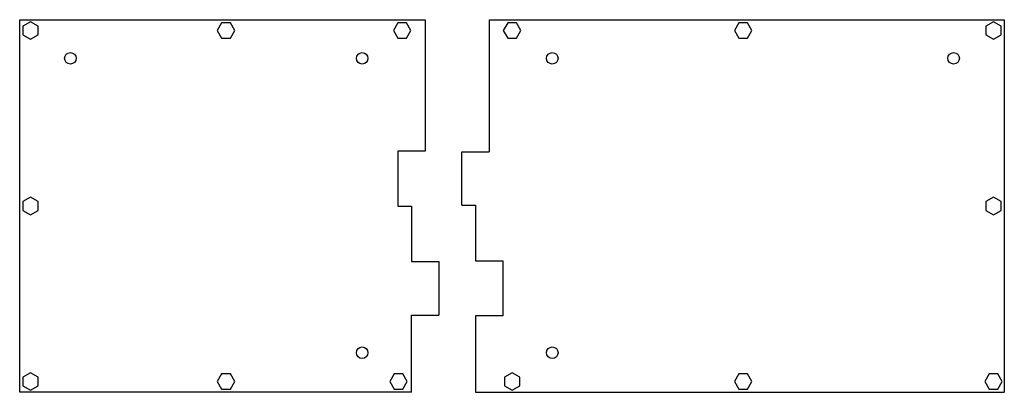
# Model space of a CAD drawing. Extents: x 32 to 374, y 47 to 176.
import ezdxf

# ---------------------------------------------------------------- set-up
doc = ezdxf.new("R2010")
doc.units = 0
doc.header["$MEASUREMENT"] = 0

msp = doc.modelspace()

# ---------------------------------------------------------------- linework, layer by layer
at = {"color": 7, "linetype": 'Continuous', "true_color": 0xffffff}
for p, q in [((31.98, 46.61), (31.98, 175.86)), ((31.98, 175.86), (172.8, 175.86)), ((172.8, 175.86), (172.8, 130.28)), ((195.06, 175.86), (373.99, 175.86)), ((373.99, 175.86), (373.99, 46.61)), ((172.8, 130.28), (163.28, 130.28)), ((163.28, 130.28), (163.28, 111.23)), ((163.28, 111.23), (168.04, 111.23)), ((168.04, 111.23), (168.04, 91.93)), ((190.3, 111.48), (190.3, 92.19)), ((168.04, 91.93), (177.56, 91.93)), ((177.56, 91.93), (177.56, 73.39)), ((168.04, 46.61), (168.04, 73.39)), ((168.04, 73.39), (177.56, 73.39)), ((168.04, 46.61), (31.98, 46.61)), ((190.3, 46.61), (373.99, 46.61))]:
    msp.add_line(p, q, dxfattribs=at)
at = {"color": 7, "linetype": 'Continuous'}
for p, q in [((195.06, 175.86), (195.06, 130.03)), ((185.54, 111.48), (185.54, 130.03)), ((185.54, 130.03), (195.06, 130.03)), ((185.54, 111.48), (190.3, 111.48)), ((190.3, 111.48), (190.3, 92.19)), ((190.3, 92.19), (199.82, 92.19)), ((199.82, 92.19), (199.82, 73.14)), ((190.3, 73.14), (190.3, 46.61)), ((199.82, 73.14), (190.3, 73.14))]:
    msp.add_line(p, q, dxfattribs=at)
at = {"color": 7, "linetype": 'Continuous', "true_color": 0xffffff}
for points in [[(33.07, 170.6), (35.72, 169.07), (38.36, 170.6), (38.36, 173.65), (35.72, 175.17), (33.07, 173.65)], [(102.1, 174.76), (100.58, 172.12), (102.1, 169.48), (105.15, 169.48), (106.68, 172.12), (105.15, 174.76)], [(163.32, 174.76), (161.79, 172.12), (163.32, 169.48), (166.37, 169.48), (167.89, 172.12), (166.37, 174.76)], [(204.55, 174.76), (201.5, 174.76), (199.97, 172.12), (201.5, 169.48), (204.55, 169.48), (206.07, 172.12)], [(284.81, 174.76), (281.76, 174.76), (280.24, 172.12), (281.76, 169.48), (284.81, 169.48), (286.34, 172.12)], [(372.89, 173.65), (370.25, 175.17), (367.61, 173.65), (367.61, 170.6), (370.25, 169.07), (372.89, 170.6)], [(38.36, 112.76), (35.72, 114.29), (33.07, 112.76), (33.07, 109.71), (35.72, 108.19), (38.36, 109.71)], [(372.89, 112.76), (370.25, 114.29), (367.61, 112.76), (367.61, 109.71), (370.25, 108.19), (372.89, 109.71)], [(33.07, 48.82), (35.72, 47.3), (38.36, 48.82), (38.36, 51.87), (35.72, 53.4), (33.07, 51.87)], [(102.1, 52.99), (100.58, 50.35), (102.1, 47.71), (105.15, 47.71), (106.68, 50.35), (105.15, 52.99)], [(166.6, 50.35), (165.07, 52.99), (162.02, 52.99), (160.5, 50.35), (162.02, 47.71), (165.07, 47.71)], [(200.38, 48.82), (203.02, 47.3), (205.67, 48.82), (205.67, 51.87), (203.02, 53.4), (200.38, 51.87)], [(284.81, 52.99), (281.76, 52.99), (280.24, 50.35), (281.76, 47.71), (284.81, 47.71), (286.34, 50.35)], [(371.77, 52.99), (368.72, 52.99), (367.2, 50.35), (368.72, 47.71), (371.77, 47.71), (373.3, 50.35)]]:
    msp.add_lwpolyline(points, close=True, dxfattribs=at)
for centre in [(49.58, 162.47), (150.96, 162.47), (216.98, 162.47), (356.38, 162.47), (150.96, 60.34), (216.98, 60.34)]:
    msp.add_circle(centre, 2, dxfattribs=at)

doc.saveas('drawing.dxf')
